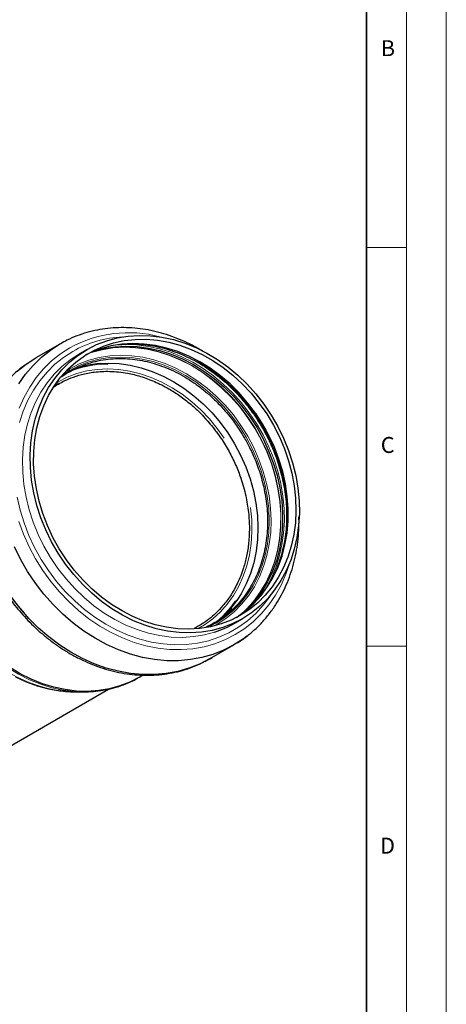
# Model space of a CAD drawing. Units: millimetres. Extents: x 0 to 420, y 0 to 297.
# Drawn here: x 366 to 420, y 104 to 227 of the extents above; entities that cross this region are included whole.
import ezdxf

# ---------------------------------------------------------------- set-up
doc = ezdxf.new("R2010")
doc.units = ezdxf.units.MM
doc.styles.add('SLDTEXTSTYLE0', font='TXT', dxfattribs={"width": 0.605})

msp = doc.modelspace()

# ---------------------------------------------------------------- linework, layer by layer
at = {"color": 7, "linetype": 'Continuous', "lineweight": 18}
for p, q in [((420, 0), (420, 297)), ((415, 292), (415, 5)), ((410, 198.5), (415, 198.5)), ((410, 148.5), (415, 148.5))]:
    msp.add_line(p, q, dxfattribs=at)
at = {"color": 7, "linetype": 'Continuous', "lineweight": 35}
msp.add_line((410, 5), (410, 287), dxfattribs=at)
at = {"color": 7, "linetype": 'Continuous', "lineweight": 25}
for p, q in [((371.536154, 186.395354), (368.507927, 184.646627)), ((371.537925, 186.396377), (371.674908, 186.474468)), ((374.931126, 185.699912), (373.968731, 185.144152)), ((368.423632, 184.586604), (368.350471, 184.546396)), ((372.35072, 183.046341), (372.757634, 183.291817)), ((394.3725, 152.575799), (393.923651, 152.250872)), ((393.4719, 151.370991), (394.434295, 151.926751)), ((390.311469, 146.889965), (393.339697, 148.638692)), ((381.521375, 144.585334), (381.980669, 144.850565)), ((359.359234, 132.537839), (377.63553, 143.09195)), ((373.445913, 142.755124), (374.408835, 142.74811))]:
    msp.add_line(p, q, dxfattribs=at)
at = {"color": 8, "linetype": 'Continuous', "lineweight": 18}
for p, q in [((372.778119, 183.090496), (371.854178, 182.500324)), ((371.082909, 181.514728), (371.309185, 181.648719)), ((371.356383, 181.477679), (370.839694, 181.161377))]:
    msp.add_line(p, q, dxfattribs=at)
at = {"color": 7, "linetype": 'Continuous', "lineweight": 25, "flags": 128}
for points in [[(374.932711, 185.700827), (376.137189, 186.315043), (377.403237, 186.803158), (378.721735, 187.161657), (380.083181, 187.387956), (381.477767, 187.480424), (382.895445, 187.438395), (384.326, 187.262172), (385.759125, 186.953025), (387.184495, 186.51318), (388.591839, 185.945809), (389.971018, 185.254997), (391.312094, 184.445722), (392.605406, 183.523816), (393.841634, 182.495921), (395.011873, 181.369442), (396.107689, 180.152496), (397.121188, 178.853851), (398.045067, 177.482864), (398.872671, 176.049413), (399.598035, 174.563825), (400.215935, 173.036805), (400.721917, 171.479355), (401.112336, 169.902697), (401.384379, 168.318189), (401.536086, 166.737249), (401.566365, 165.171267), (401.474996, 163.631526), (401.262639, 162.12912), (400.930823, 160.674874), (400.481938, 159.279266), (399.91922, 157.952351), (399.246723, 156.70369), (398.469291, 155.542279), (397.592527, 154.476486), (396.622748, 153.51399), (395.56694, 152.661727), (394.432711, 151.925836), (393.228233, 151.31162), (391.962184, 150.823504), (390.643687, 150.465006), (389.282241, 150.238707), (387.887654, 150.146239), (386.469977, 150.188268), (385.039422, 150.364491), (383.606296, 150.673638), (382.180927, 151.113482), (380.773583, 151.680854), (379.394404, 152.371666), (378.053327, 153.18094), (376.760016, 154.102847), (375.523787, 155.130742), (374.353549, 156.257221), (373.257733, 157.474167), (372.244234, 158.772812), (371.320354, 160.143799), (370.492751, 161.57725), (369.767386, 163.062837), (369.149487, 164.589857), (368.643505, 166.147307), (368.253086, 167.723966), (367.981043, 169.308474), (367.829335, 170.889414), (367.799057, 172.455396), (367.890426, 173.995137), (368.102783, 175.497543), (368.434599, 176.951788), (368.883483, 178.347397), (369.446201, 179.674312), (370.118699, 180.922973), (370.89613, 182.084384), (371.772894, 183.150177), (372.742674, 184.112672), (373.798482, 184.964936), (374.932711, 185.700827)], [(394.182711, 152.358849), (392.992604, 151.753028), (391.740974, 151.273516), (390.437086, 150.923862), (389.090596, 150.706656), (387.71147, 150.623505), (386.309921, 150.675025), (384.896325, 150.860835), (383.481147, 151.179559), (382.074865, 151.628838), (380.687891, 152.205344), (379.330493, 152.90481), (378.012721, 153.722057), (376.744331, 154.651035), (375.534714, 155.684865), (374.392826, 156.815894), (373.32712, 158.035748), (372.345487, 159.335395), (371.455195, 160.705214), (370.662835, 162.135062), (369.974273, 163.614353), (369.394607, 165.132137), (368.928128, 166.677174), (368.578292, 168.238027), (368.347686, 169.803139), (368.23802, 171.360923), (368.250104, 172.899846), (368.38385, 174.408513), (368.638266, 175.875756), (369.01147, 177.29071), (369.500699, 178.642902), (370.102329, 179.922318), (370.811908, 181.119488), (371.624181, 182.225547), (372.533136, 183.232307), (373.532041, 184.132314), (374.613502, 184.918904), (375.769512, 185.586254), (376.991512, 186.129424), (378.270455, 186.544391), (379.596872, 186.828083), (380.960943, 186.978401), (382.352569, 186.994231), (383.761446, 186.875456), (385.177144, 186.622955), (386.589181, 186.238598), (387.987103, 185.72523), (389.360561, 185.086653), (390.699386, 184.327594), (391.993665, 183.453672), (393.233817, 182.471358), (394.410659, 181.387926), (395.515479, 180.211395), (396.540097, 178.950477), (397.476926, 177.614507), (398.319032, 176.213377), (399.06018, 174.757459), (399.694882, 173.257532), (400.218439, 171.724703), (400.626974, 170.170319), (400.917464, 168.605888), (401.087758, 167.042993), (401.136594, 165.493204), (401.063612, 163.967997), (400.869351, 162.478663), (400.55525, 161.036229), (400.123634, 159.651374), (399.577699, 158.33435), (398.921487, 157.09491), (398.159855, 155.942228), (397.298444, 154.88484), (396.34363, 153.930573), (395.302483, 153.086493), (394.182711, 152.358849)], [(366.368012, 181.397589), (367.217464, 182.606798), (368.165626, 183.718143), (369.206349, 184.724418), (370.332884, 185.619097), (371.537925, 186.396377), (371.537925, 186.396377)], [(393.69696, 152.092419), (393.789525, 152.151999), (394.870986, 152.93859), (395.869891, 153.838596), (396.778845, 154.845356), (397.591119, 155.951415), (398.300697, 157.148585), (398.902328, 158.428002), (399.391557, 159.780193), (399.764761, 161.195148), (400.019177, 162.66239), (400.152923, 164.171058), (400.165007, 165.70998), (400.05534, 167.267764), (399.824735, 168.832876), (399.474898, 170.393729), (399.00842, 171.938767), (398.428754, 173.45655), (397.740192, 174.935842), (396.947832, 176.36569), (396.057539, 177.735508), (395.075907, 179.035156), (394.010201, 180.255009), (392.868313, 181.386038), (391.658696, 182.419868), (390.390306, 183.348846), (389.072534, 184.166093), (387.715136, 184.865559), (386.328162, 185.442066), (384.92188, 185.891344), (383.506702, 186.210068), (382.093105, 186.395878), (380.691556, 186.447398), (379.312431, 186.364248), (377.965941, 186.147041), (376.662053, 185.797388), (375.410423, 185.317875), (374.706067, 184.978484)], [(375.869577, 185.511317), (377.05562, 185.822789), (378.414897, 186.042057), (379.807119, 186.125998), (381.221977, 186.073988), (382.648997, 185.886414), (384.077613, 185.564663), (385.497249, 185.111118), (386.897394, 184.529138), (388.267682, 183.823029), (389.597968, 182.998022), (390.878403, 182.060222), (392.099506, 181.016575), (393.252238, 179.874805), (394.328063, 178.643368), (395.319018, 177.331379), (396.217764, 175.948553), (397.017649, 174.505127), (397.71275, 173.011787), (398.29792, 171.479591), (398.768828, 169.919882), (399.121987, 168.344207), (399.354782, 166.764233), (399.46549, 165.191656), (399.453291, 163.63812), (399.318276, 162.115126), (399.061443, 160.63395), (398.684695, 159.205559), (398.190821, 157.840527), (397.583477, 156.548961), (396.86716, 155.340423), (396.047173, 154.223861), (395.129588, 153.207541), (394.740023, 152.833828)], [(366.178122, 182.975692), (367.304657, 183.87037), (368.509698, 184.64765), (368.509698, 184.64765)], [(376.546873, 183.949022), (377.572257, 183.991921), (378.951713, 183.931146), (380.342313, 183.736564), (381.733473, 183.409654), (383.114606, 182.952906), (384.4752, 182.369795), (385.804901, 181.664759), (387.093589, 180.843164), (388.331457, 179.911262), (389.509082, 178.876146), (390.617503, 177.745694), (391.648285, 176.528509), (392.593581, 175.233855), (393.446199, 173.871584), (394.199648, 172.452066), (394.848195, 170.986102), (395.386904, 169.484849), (395.811675, 167.959735), (396.119276, 166.422364), (396.307364, 164.884438), (396.374509, 163.357661), (396.320201, 161.853653), (396.144851, 160.38386), (395.849794, 158.959468), (395.437277, 157.591318), (394.910439, 156.289822), (394.273289, 155.064886), (393.725427, 154.20134)], [(394.988318, 149.747301), (394.542966, 149.414949), (393.337925, 148.637669), (392.062194, 147.982829), (390.724045, 147.454676), (389.332158, 147.056635), (387.895558, 146.791288), (386.423564, 146.660354), (384.925722, 146.664684), (383.411745, 146.80425), (381.891453, 147.078146), (380.374705, 147.484596), (378.871337, 148.020964), (377.3911, 148.683771), (375.943594, 149.468719), (374.538206, 150.370717), (373.184051, 151.383916), (371.889911, 152.501744), (370.664178, 153.716952), (369.514803, 155.021659), (368.44924, 156.407403), (367.474398, 157.865197), (366.5966, 159.385586), (365.82154, 160.958712)], [(390.311469, 146.889965), (390.309698, 146.888942), (389.033966, 146.234103), (387.695817, 145.705949), (386.30393, 145.307908), (384.867331, 145.042561), (383.395337, 144.911627), (381.897494, 144.915958), (380.383518, 145.055523), (378.863225, 145.329419), (377.346477, 145.735869), (375.84311, 146.272237), (374.362873, 146.935044), (372.915367, 147.719992), (371.509979, 148.62199), (370.155824, 149.635189), (368.861683, 150.753017), (367.635951, 151.968225), (366.486576, 153.272932), (365.421012, 154.658676)], [(392.212396, 152.224302), (392.991415, 153.021877), (393.12827, 153.177242)], [(381.521375, 144.585334), (381.519799, 144.584424), (380.321498, 143.973358), (379.061942, 143.487745), (377.750206, 143.131085), (376.395741, 142.905947), (375.008307, 142.813953), (373.597899, 142.855766), (372.174681, 143.031086), (370.748905, 143.338647), (369.330845, 143.776236), (367.930718, 144.340698), (366.558612, 145.027967), (365.224412, 145.833092)]]:
    msp.add_lwpolyline(points, dxfattribs=at)
at = {"color": 8, "linetype": 'Continuous', "lineweight": 18, "flags": 128}
for points in [[(366.427235, 178.347858), (367.030518, 179.710565), (367.74392, 180.99279), (368.562566, 182.185773), (369.480865, 183.281367), (370.492543, 184.272086), (371.59069, 185.151163), (372.767805, 185.912594)], [(366.466427, 176.56648), (366.936778, 177.985605), (367.521519, 179.33457), (368.21655, 180.603913), (369.016995, 181.78473), (369.91724, 182.868739), (370.91097, 183.848336), (371.991214, 184.716649), (373.150396, 185.467589), (373.150396, 185.467589)], [(375.165311, 185.205802), (375.51388, 185.324366), (376.829229, 185.677093), (378.187557, 185.896209), (379.578806, 185.98009), (380.992675, 185.928117), (382.418698, 185.740674), (383.846317, 185.419148), (385.264961, 184.96592), (386.664128, 184.384346), (388.033458, 183.678731), (389.362815, 182.854299), (390.642355, 181.917155), (391.862605, 180.874237), (393.014532, 179.733265), (394.089606, 178.502688), (395.079868, 177.191616), (395.977986, 175.809756), (396.777312, 174.367338), (397.471927, 172.875042), (398.056689, 171.343916), (398.527268, 169.785297), (398.88018, 168.210723), (399.112813, 166.631852), (399.223443, 165.060374), (399.211253, 163.507923), (399.076331, 161.985994), (398.819678, 160.505853), (398.443193, 159.078459), (397.949664, 157.714381), (397.342745, 156.423717), (396.626928, 155.216024), (395.807514, 154.100241), (394.89057, 153.084631), (394.123391, 152.376557)], [(375.346393, 185.289203), (375.535774, 185.352254), (376.852043, 185.705228), (378.211321, 185.924497), (379.603542, 186.008437), (381.0184, 185.956428), (382.44542, 185.768853), (383.874037, 185.447103), (385.293673, 184.993558), (386.693818, 184.411577), (388.064106, 183.705469), (389.394391, 182.880461), (390.674826, 181.942662), (391.895929, 180.899014), (393.048661, 179.757245), (394.124487, 178.525807), (395.115441, 177.213819), (396.014188, 175.830992), (396.814072, 174.387566), (397.509173, 172.894227), (398.094344, 171.362031), (398.565252, 169.802322), (398.91841, 168.226647), (399.151206, 166.646672), (399.261913, 165.074096), (399.249715, 163.520559), (399.114699, 161.997566), (398.857866, 160.51639), (398.481118, 159.087999), (397.987244, 157.722967), (397.3799, 156.431401), (396.663583, 155.222863), (395.843597, 154.1063), (394.926011, 153.08998), (394.286138, 152.491709)], [(396.548031, 154.569629), (396.615118, 154.659202), (397.385678, 155.810348), (398.052232, 157.047973), (398.609976, 158.36316), (399.054893, 159.746433), (399.383776, 161.187826), (399.594257, 162.676953), (399.684818, 164.203084), (399.654807, 165.755225), (399.50444, 167.322192), (399.234802, 168.892696), (398.847833, 170.455419), (398.346323, 171.999104), (397.733885, 173.512627), (397.014932, 174.985084), (396.194643, 176.405866), (395.27893, 177.764735), (394.274388, 179.051902), (393.188257, 180.258092), (392.028362, 181.374614), (390.80306, 182.393425), (389.52118, 183.307183), (388.191956, 184.109304), (386.824967, 184.79401), (385.430062, 185.356368), (384.017291, 185.792324), (382.596832, 186.098739), (381.178921, 186.273404), (379.773773, 186.315062), (378.869751, 186.270443)], [(373.970316, 185.145067), (372.836087, 184.409176), (371.780279, 183.556913), (370.810499, 182.594417), (369.933735, 181.528625), (369.156304, 180.367214), (368.483806, 179.118552), (367.921088, 177.791637), (367.472204, 176.396029), (367.140388, 174.941783), (366.928031, 173.439377), (366.836662, 171.899637), (366.86694, 170.333655), (367.018648, 168.752714), (367.290691, 167.168207), (367.68111, 165.591548), (368.187092, 164.034098), (368.804991, 162.507078), (369.530356, 161.021491), (370.357959, 159.588039), (371.281839, 158.217052), (372.295338, 156.918408), (373.391154, 155.701462), (374.561392, 154.574983), (375.797621, 153.547087), (377.090932, 152.625181), (378.432009, 151.815907), (379.811188, 151.125095), (381.218532, 150.557723), (382.643901, 150.117879), (384.077027, 149.808732), (385.507582, 149.632509), (386.925259, 149.59048), (388.319846, 149.682948), (389.681292, 149.909246), (390.934964, 150.246694)], [(372.757634, 183.291817), (373.933058, 183.889081), (375.16994, 184.359857), (376.458868, 184.700561), (377.79003, 184.9086), (379.153298, 184.982391), (380.538294, 184.921372), (381.934479, 184.726008), (383.331227, 184.397786), (384.717907, 183.939203), (386.083967, 183.35375), (387.419009, 182.645882), (388.712873, 181.820986), (389.955712, 180.885342), (391.138068, 179.846068), (392.250941, 178.711076), (393.285862, 177.489002), (394.234956, 176.189148), (395.090998, 174.821406), (395.847473, 173.396185), (396.498625, 171.924333), (397.039498, 170.417051), (397.465975, 168.88581), (397.774811, 167.342265), (397.963655, 165.798161), (398.03107, 164.265252), (397.976543, 162.755203), (397.800489, 161.279507), (397.504248, 159.849394), (397.090074, 158.475749), (396.561119, 157.169025), (395.92141, 155.939169), (395.175814, 154.795539), (394.330007, 153.74684), (393.390425, 152.801052), (392.364218, 151.965375), (391.259198, 151.246167), (390.846203, 151.018166)], [(390.125097, 150.861021), (391.0951, 151.364555), (392.189096, 152.076587), (393.205064, 152.903928), (394.135272, 153.840279), (394.972641, 154.878516), (395.710798, 156.010736), (396.344125, 157.228323), (396.867803, 158.522009), (397.277845, 159.88195), (397.57113, 161.297795), (397.745428, 162.758769), (397.799411, 164.253753), (397.732669, 165.771369), (397.545709, 167.300067), (397.239954, 168.828213), (396.817732, 170.344177), (396.282255, 171.836422), (395.637599, 173.29359), (394.888671, 174.704591), (394.041169, 176.058688), (393.101545, 177.345574), (392.076948, 178.555455), (390.975178, 179.679124), (389.804618, 180.708029), (388.574178, 181.63434), (387.293223, 182.451005), (385.9715, 183.151811), (384.619069, 183.731423), (383.246223, 184.185431), (381.86341, 184.510379), (380.481155, 184.703794), (379.109976, 184.764204), (377.760309, 184.691149), (376.442427, 184.485185), (375.166359, 184.147881), (373.941816, 183.681802), (372.778119, 183.090496)], [(371.309185, 181.648719), (372.456603, 182.230667), (373.664707, 182.687396), (374.924043, 183.01533), (376.224754, 183.211902), (377.55666, 183.275575), (378.909338, 183.205849), (380.2722, 183.003272), (381.634581, 182.669427), (382.985819, 182.206928), (384.315337, 181.619395), (385.612731, 180.911425), (386.867846, 180.088561), (388.070861, 179.15724), (389.212358, 178.124754), (390.283406, 176.999181), (391.275621, 175.789332), (392.135941, 174.573855)], [(371.351095, 143.080516), (370.533244, 143.27299), (369.119975, 143.7091), (367.724578, 144.271655), (366.357108, 144.956603), (365.027416, 145.759007), (363.745084, 146.673086), (362.51935, 147.692256), (361.359047, 148.809172), (360.272533, 150.015786), (359.267638, 151.303407), (358.351602, 152.662755), (357.531024, 154.084037), (356.811818, 155.557013), (356.199164, 157.071069), (355.697478, 158.615297), (355.310373, 160.178571), (355.040639, 161.749627), (354.89022, 163.317146), (354.860198, 164.869834), (354.950791, 166.396504), (355.161346, 167.886155), (355.490345, 169.328055), (355.729994, 170.124559)], [(354.952653, 168.19291), (354.705261, 167.013868), (354.513109, 165.540706), (354.440919, 164.032059), (354.489226, 162.499099), (354.65767, 160.953174), (354.945006, 159.40573), (355.349106, 157.868223), (355.866978, 156.352038), (356.494788, 154.868398), (357.227888, 153.428288), (358.06085, 152.042371), (358.987508, 150.720908), (360.001, 149.473681), (361.093824, 148.309925), (362.257888, 147.238257), (363.484573, 146.266609), (364.764799, 145.402177), (366.089087, 144.651359), (367.447631, 144.019716), (368.705361, 143.552396)], [(398.044653, 154.999006), (397.886186, 154.760324), (397.035095, 153.626917), (396.087276, 152.594209), (395.049379, 151.669442), (393.928682, 150.859105), (392.733048, 150.16888), (391.470862, 149.603609), (390.150978, 149.167257), (388.782654, 148.862885), (387.375488, 148.692628), (385.93935, 148.657679), (384.484313, 148.758285), (383.020584, 148.993739), (381.55843, 149.36239), (380.108105, 149.861652), (378.679785, 150.488024), (377.283486, 151.23711), (375.929004, 152.103658), (374.625838, 153.081589), (373.38313, 154.164044), (372.209597, 155.343429), (371.113469, 156.611473), (370.102435, 157.959281), (369.183588, 159.377399), (368.363372, 160.85588), (367.64754, 162.384353), (367.041113, 163.952098), (366.548346, 165.548117), (366.172694, 167.161216)], [(395.443247, 165.893215), (395.453406, 165.819553), (395.598571, 164.315184), (395.623305, 162.825807), (395.527414, 161.36308), (395.311649, 159.938449), (394.977699, 158.563065), (394.528176, 157.247692), (393.9666, 156.002624), (393.297366, 154.837606), (392.52571, 153.761756), (391.657673, 152.783493), (390.700048, 151.910474), (389.660329, 151.149531), (388.885944, 150.685647)], [(400.39334, 159.046349), (400.363434, 158.943417), (399.87439, 157.509537), (399.271106, 156.14683), (398.557705, 154.864605), (397.739058, 153.671622), (396.82076, 152.576028), (395.809081, 151.585309), (394.710934, 150.706232), (393.53382, 149.944801), (392.285779, 149.306219), (390.975336, 148.794848), (389.611445, 148.414179), (388.203421, 148.166815), (386.760882, 148.054445), (385.293683, 148.077836), (383.811846, 148.236828), (382.325494, 148.530336), (380.844779, 148.956354), (379.379817, 149.511973), (377.940614, 150.193396), (376.537002, 150.99597), (375.17857, 151.914211), (373.874596, 152.941848), (372.633988, 154.071859), (371.46522, 155.296528), (370.376277, 156.607486), (369.374597, 157.99578), (368.467022, 159.451926), (367.659753, 160.965977), (366.958303, 162.52759), (366.367465, 164.126099)], [(374.403619, 142.748148), (374.242756, 142.737509), (372.869441, 142.721887), (371.479102, 142.839099), (370.082031, 143.088278), (368.688574, 143.467577), (367.309045, 143.97419), (365.953659, 144.604365)]]:
    msp.add_lwpolyline(points, dxfattribs=at)
at = {"color": 8, "linetype": 'Continuous', "lineweight": 18}
for centre, radius, start, end in [((380.148228, 172.562684), 15.254204, 75.07855746, 118.9357661), ((380.077294, 173.351306), 13.956584, 92.79531429, 119.75666796), ((376.883514, 164.309487), 23.249214, 358.51173496, 61.4990168), ((377.525628, 170.834877), 13.032854, 89.87566041, 112.18375636), ((374.339178, 162.934059), 20.91677, 36.5400125, 45.39141387), ((375.928128, 163.757775), 24.507128, 25.54763833, 34.46311343), ((383.021696, 161.443681), 12.804679, 307.48288132, 325.46811433)]:
    msp.add_arc(centre, radius, start, end, dxfattribs=at)
at = {"color": 7, "linetype": 'Continuous', "lineweight": 25}
for centre, radius, start, end in [((377.76385, 171.250012), 12.757396, 94.93515738, 113.60754527), ((386.471286, 169.846189), 25.968549, 196.81586766, 223.19488413), ((383.336509, 161.601494), 12.755281, 306.30007485, 325.07771405), ((383.066248, 161.507611), 12.922633, 311.12821332, 325.04497193), ((386.928986, 162.710441), 13.09171, 287.81794511, 299.98514317), ((373.628052, 158.330331), 15.576272, 251.5765238, 269.33000587), ((374.48859, 157.775872), 15.026556, 257.94815446, 277.22430591)]:
    msp.add_arc(centre, radius, start, end, dxfattribs=at)
for points, knots in [([(389.654572, 185.358731), (389.541278, 185.431955), (389.035484, 185.758858), (388.100088, 186.260928), (386.850081, 186.858915), (385.564725, 187.36561), (384.253931, 187.783336), (382.9235, 188.105385), (381.580413, 188.328322), (380.231403, 188.448567), (378.883366, 188.463213), (377.543179, 188.369894), (376.218067, 188.16623), (374.914364, 187.851999), (373.642261, 187.420773), (372.540981, 186.952309), (371.891499, 186.582204), (371.632193, 186.434439)], [0, 0, 0, 0, 0.019760994, 0.0882215239, 0.1573630129, 0.2270921788, 0.2973414825, 0.3680640147, 0.439230219, 0.5108259344, 0.5828513654, 0.6553206368, 0.7282615839, 0.8017154106, 0.8757358483, 0.9503874954, 1, 1, 1, 1]), ([(380.068121, 186.360028), (380.280632, 186.370872), (380.892306, 186.402087), (381.925313, 186.3396), (383.155153, 186.181055), (384.387815, 185.914992), (385.614799, 185.549872), (386.829399, 185.086475), (388.024298, 184.528458), (389.19216, 183.879695), (390.325353, 183.145257), (391.415732, 182.331697), (392.453874, 181.448246), (393.426828, 180.510214), (394.308255, 179.552473), (395.049185, 178.652502), (395.661511, 177.832243), (396.279117, 176.939068), (396.675009, 176.27915), (396.915859, 175.877673)], [0, 0, 0, 0, 0.0347768626, 0.1000986559, 0.1651791211, 0.2300376592, 0.2946918981, 0.3591529037, 0.4234203608, 0.4874763458, 0.5512749877, 0.6147219657, 0.6776280365, 0.739587524, 0.799591002, 0.8542835875, 0.8968993853, 0.9372764407, 1, 1, 1, 1]), ([(371.722575, 182.252135), (371.744988, 182.269939), (372.084793, 182.539868), (372.810201, 182.971944), (373.902135, 183.535318), (375.072933, 183.980713), (376.307288, 184.314267), (377.553572, 184.516815), (378.792165, 184.598265), (380.006095, 184.570619), (381.229767, 184.437248), (382.455568, 184.199381), (383.675867, 183.858952), (384.883022, 183.4186), (386.069362, 182.881733), (387.227134, 182.252642), (388.348381, 181.536729), (389.424615, 180.741036), (390.445925, 179.875575), (391.398146, 178.95741), (392.263485, 178.013723), (392.974595, 177.142306), (393.567684, 176.34108), (394.122042, 175.525894), (394.758643, 174.488063), (395.285958, 173.49656), (395.742477, 172.526292), (396.099446, 171.687262), (396.475472, 170.670666), (396.813937, 169.589053), (397.104525, 168.445124), (397.334563, 167.258108), (397.495422, 166.041569), (397.58068, 164.807733), (397.58564, 163.567563), (397.506927, 162.33113), (397.342212, 161.107813), (397.090002, 159.906437), (396.749488, 158.735376), (396.320412, 157.602635), (395.80298, 156.515929), (395.197772, 155.482781), (394.505749, 154.510537), (393.728089, 153.606764), (392.866811, 152.778165), (391.922656, 152.035113), (390.912943, 151.380799), (390.188506, 151.03389), (389.82885, 150.861662)], [0, 0, 0, 0, 0.0017475891, 0.0264953763, 0.0515787521, 0.0770123016, 0.102805934, 0.1289655014, 0.1526021095, 0.1762073903, 0.1997773849, 0.2233100424, 0.246802463, 0.2702498901, 0.2936442714, 0.3169719351, 0.3402093527, 0.3633144781, 0.3862067874, 0.4087138157, 0.4303933941, 0.4506716748, 0.4650461855, 0.4801818111, 0.4998128668, 0.5256510619, 0.536046396, 0.5533033783, 0.5712015884, 0.5903837143, 0.6103869966, 0.6310266509, 0.652157128, 0.6736777631, 0.6955173658, 0.717626206, 0.73997061, 0.7625293986, 0.7852914803, 0.8082541641, 0.831421889, 0.8548051461, 0.8784194195, 0.9022840136, 0.9264206821, 0.9508520396, 0.9755998267, 1, 1, 1, 1]), ([(367.372804, 183.906135), (367.267099, 183.836163), (366.775118, 183.510491), (365.96409, 182.819932), (364.947744, 181.832069), (364.013956, 180.726352), (363.195345, 179.560587), (362.492737, 178.352168), (361.901521, 177.121626), (361.400571, 175.833614), (360.992361, 174.495206), (360.678828, 173.113741), (360.461297, 171.696894), (360.340465, 170.252669), (360.316349, 168.789454), (360.388194, 167.316179), (360.554277, 165.842699), (360.811436, 164.380757), (361.153768, 162.946691), (361.568096, 161.571183), (362.019536, 160.325671), (362.464998, 159.260907), (362.91877, 158.287289), (363.342702, 157.464309), (363.916823, 156.438999), (364.458548, 155.566805), (365.12103, 154.600531), (365.715602, 153.794909), (366.465238, 152.868394), (367.295536, 151.935946), (368.209979, 151.007773), (369.198091, 150.105728), (370.25267, 149.244769), (371.366664, 148.437161), (372.533305, 147.692973), (373.745945, 147.020659), (374.997974, 146.427417), (376.282781, 145.919435), (377.593724, 145.502058), (378.924115, 145.179914), (380.267212, 144.957004), (381.616223, 144.836745), (382.964246, 144.822127), (384.304485, 144.915347), (385.629401, 145.119382), (386.933847, 145.432216), (388.203144, 145.868718), (389.081781, 146.225346), (389.517431, 146.467045), (389.560494, 146.490937)], [0, 0, 0, 0, 0.0068857622, 0.0320485401, 0.0575104807, 0.0832927401, 0.1094131054, 0.1330226529, 0.1566589866, 0.1803151295, 0.2039839138, 0.2276562741, 0.251321228, 0.2749653727, 0.2985715624, 0.3221160902, 0.3455628116, 0.3688501431, 0.3918588397, 0.4143170557, 0.4354309565, 0.4529751847, 0.467404818, 0.4847544035, 0.4954231066, 0.5212838629, 0.5317850439, 0.5492090289, 0.5672991306, 0.5867005001, 0.6069428081, 0.6278369987, 0.6492331612, 0.6710260075, 0.6931390009, 0.7155160014, 0.7381155801, 0.7609072468, 0.7838689256, 0.8069852839, 0.8302466607, 0.8536484276, 0.8771906512, 0.9008779484, 0.9247194175, 0.9487285263, 0.9729228376, 0.9973234659, 1, 1, 1, 1]), ([(370.775023, 181.018347), (370.899749, 181.100022), (371.265552, 181.339565), (371.976821, 181.726104), (372.995811, 182.183885), (374.304577, 182.609327), (375.921326, 182.921376), (377.855859, 183.016967), (379.810198, 182.810647), (381.692083, 182.349431), (383.432961, 181.708121), (385.078074, 180.876186), (386.595515, 179.904348), (387.964872, 178.841256), (389.31419, 177.600163), (390.13731, 176.644168), (390.557117, 176.156593)], [0, 0, 0, 0, 0.0220236057, 0.06459252265, 0.11943670465, 0.1865520689, 0.26593366771, 0.35757568042, 0.46147140398, 0.53758534084, 0.61915022996, 0.70616494965, 0.77502305473, 0.84694846397, 0.92194088222, 1, 1, 1, 1]), ([(390.557117, 176.156593), (390.963475, 175.630017), (391.762948, 174.594026), (392.762362, 172.927995), (393.590426, 171.248643), (394.309606, 169.396469), (394.869528, 167.397837), (395.216584, 165.295494), (395.328224, 163.317681), (395.238423, 161.487706), (394.981959, 159.819883), (394.536022, 158.1013), (393.870295, 156.412831), (392.981223, 154.842757), (392.050006, 153.602828), (391.136315, 152.639475), (390.260166, 151.888963), (389.359207, 151.240115), (388.715847, 150.888139), (388.371975, 150.700011)], [0, 0, 0, 0, 0.0631460737, 0.1242342447, 0.1832642351, 0.2402357729, 0.3129723918, 0.3820517691, 0.4474730177, 0.5092353132, 0.5673378985, 0.6217800866, 0.6965471788, 0.7630845803, 0.8213888059, 0.871456939, 0.914889194, 0.9545089106, 1, 1, 1, 1]), ([(396.915859, 175.877673), (397.169144, 175.420132), (397.525332, 174.776703), (397.989411, 173.79523), (398.357587, 172.944225), (398.74737, 171.91287), (399.101987, 170.815547), (399.410913, 169.654908), (399.661453, 168.450487), (399.844943, 167.215931), (399.95499, 165.963493), (399.986941, 164.704096), (399.937495, 163.447697), (399.804375, 162.203518), (399.58623, 160.980058), (399.281986, 159.785628), (398.892473, 158.626757), (398.413565, 157.514617), (397.937465, 156.5887), (397.590301, 156.064826), (397.460295, 155.868644)], [0, 0, 0, 0, 0.0692593987, 0.0973976824, 0.1440760436, 0.1925295818, 0.2444843129, 0.2986784167, 0.3546069767, 0.4118728646, 0.4702023193, 0.5294031415, 0.5893431645, 0.6499358788, 0.7111310882, 0.7729086727, 0.8352741827, 0.8982553128, 0.9618984529, 1, 1, 1, 1]), ([(393.79121, 148.918089), (394.128235, 149.136659), (394.853977, 149.607324), (395.885825, 150.462), (396.899254, 151.454175), (397.833838, 152.558713), (398.652237, 153.724793), (399.354894, 154.933136), (399.946107, 156.163697), (400.447023, 157.451708), (400.855374, 158.7901), (401.168379, 160.171628), (401.387882, 161.588239), (401.501363, 163.033346), (401.538123, 164.075898), (401.50877, 164.637304), (401.505165, 164.706251)], [0, 0, 0, 0, 0.0688639014, 0.1482900047, 0.2286604129, 0.3100419045, 0.3924906246, 0.4670139688, 0.5416218636, 0.6162922857, 0.6910026105, 0.7657242228, 0.8404224569, 0.9150550071, 0.9895677524, 1, 1, 1, 1]), ([(389.703479, 146.569519), (390.017431, 146.725188), (390.35435, 146.892244), (390.664905, 147.103113), (390.686074, 147.117487)], [0, 0, 0, 0, 0.931835459, 1, 1, 1, 1]), ([(376.43636, 142.882527), (376.751993, 142.92618), (377.488597, 143.028055), (378.615793, 143.31645), (379.811813, 143.736805), (380.7184, 144.130586), (381.20345, 144.417699), (381.323011, 144.48847)], [0, 0, 0, 0, 0.1824464734, 0.4257819591, 0.6711971987, 0.9189530419, 1, 1, 1, 1])]:
    msp.add_open_spline(points, degree=3, knots=knots, dxfattribs=at)

# ---------------------------------------------------------------- texts
at = {"color": 7, "linetype": 'Continuous', "lineweight": 18, "char_height": 2, "attachment_point": 2, "style": 'SLDTEXTSTYLE0'}
for s, insert in [('B', (412.671725, 224.512083)), ('C', (412.649145, 174.727984)), ('D', (412.623402, 124.451768))]:
    msp.add_mtext(s, dxfattribs=dict(at, insert=insert))

doc.saveas('drawing.dxf')
